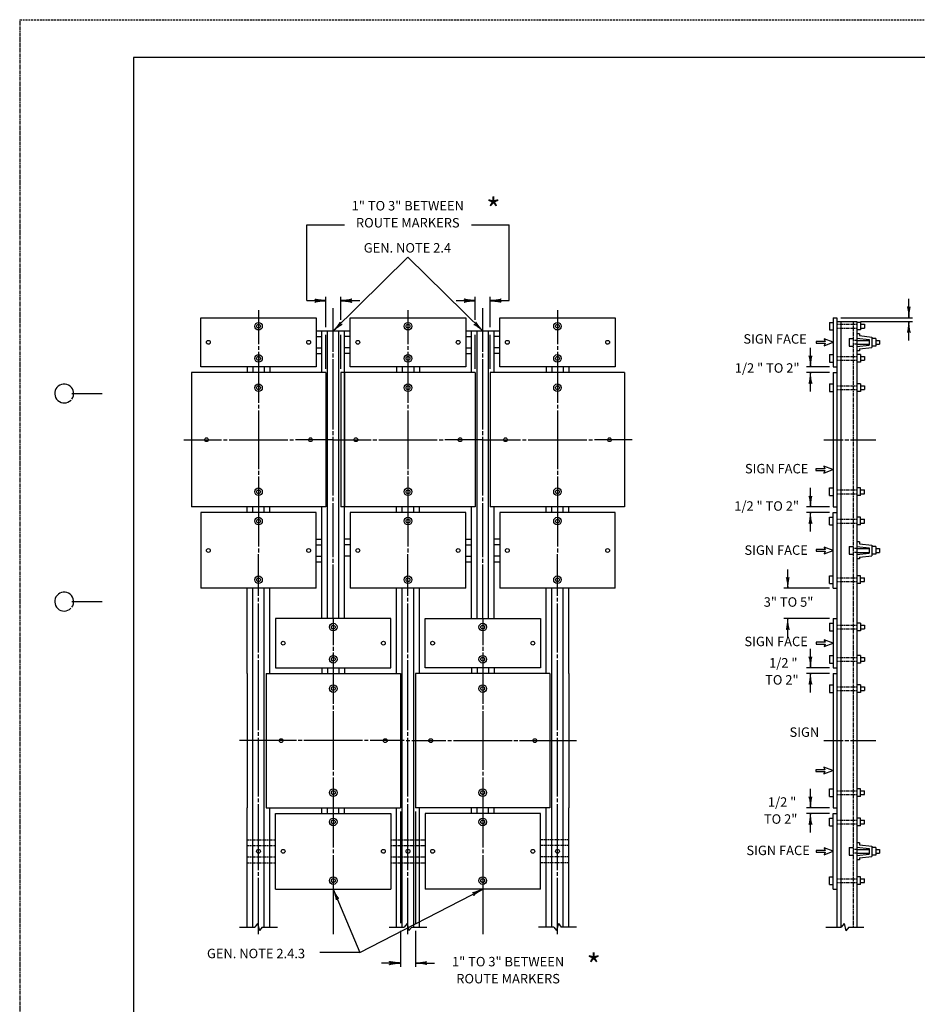
# Model space of a CAD drawing. Extents: x -45 to 635, y -381 to 59.
# Drawn here: x -45 to 192, y -202 to 59 of the extents above; entities that cross this region are included whole.
import ezdxf
from ezdxf.enums import TextEntityAlignment as Align

# ---------------------------------------------------------------- set-up
doc = ezdxf.new("R2010")
doc.units = 0
doc.linetypes.add('DASHED', pattern=[0.75, 0.5, -0.25])
doc.linetypes.add('HIDDEN', pattern=[0.375, 0.25, -0.125])
doc.layers.add('1', color=7, linetype='CONTINUOUS')
doc.layers.add('61', color=7, linetype='CONTINUOUS')
doc.styles.add('MONOTXT', font='MONOTXT', dxfattribs={"height": 0.2})

# ---------------------------------------------------------------- blocks, each defined once
blk = doc.blocks.new('SAR')
at = {"layer": '1', "color": 1, "linetype": 'CONTINUOUS'}
blk.add_lwpolyline([(0.001667, -0.004417), (0, 0), (-0.001667, -0.004417), (-0.000417, -0.003917), (-0.000417, -0.008333), (0.000417, -0.008333), (0.000417, -0.003917), (0.001667, -0.004417)], close=True, dxfattribs=at)
blk = doc.blocks.new('LDR')
at = {"layer": '1', "color": 1, "linetype": 'CONTINUOUS'}
for points in [[(0.000039, 0.000014, -0.005019), (-0.001103, 0.000071, -0.004038), (-0.002373, 0.000158, -0.003548), (-0.003725, 0.00027, -0.003367), (-0.005111, 0.000405, -0.003436), (-0.006481, 0.000556, -0.003778), (-0.007786, 0.00072, -0.00451), (-0.008979, 0.000889, -0.00594), (-0.010018, 0.001058, -0.008921), (-0.010864, 0.00122, -0.016392), (-0.011488, 0.001371, -0.04458), (-0.011867, 0.001503, -0.317392), (-0.011987, 0.001614, -0.317392)], [(-0.011987, -0.001802, -0.265147), (-0.011849, -0.001604, -0.064653), (-0.011407, -0.001387, -0.025822), (-0.010681, -0.00116, -0.014504), (-0.0097, -0.000933, -0.009896), (-0.008505, -0.000715, -0.007708), (-0.007146, -0.000515, -0.006655), (-0.005679, -0.000342, -0.006278), (-0.004164, -0.000202, -0.006439), (-0.002666, -0.000101, -0.007196), (-0.001246, -0.000044, -0.008852), (0.000037, -0.000034, -0.008852)]]:
    blk.add_lwpolyline(points, format="xyb", dxfattribs=at)

msp = doc.modelspace()

# ---------------------------------------------------------------- linework, layer by layer
at = {"layer": '1', "color": 1, "linetype": 'HIDDEN'}
msp.add_line((-44.831083, 58.540167), (-44.891083, -381.499833), dxfattribs=at)
at = {"layer": '1', "color": 7, "linetype": 'CONTINUOUS'}
for p, q in [((30.974917, -15.698083), (30.974917, 4.301917)), ((30.974917, 4.301917), (40.974917, 4.301917)), ((74.474917, 4.301917), (84.474917, 4.301917)), ((84.474917, -15.698083), (84.474917, 4.301917)), ((37.974917, -23.698083), (57.724917, -4.208583)), ((77.474917, -23.698083), (57.724917, -4.208583)), ((35.974917, -22.698083), (35.974917, -14.698083)), ((39.974917, -20.7245), (39.974917, -14.698083)), ((75.474917, -20.7245), (75.474917, -14.698083)), ((79.474917, -22.698083), (79.474917, -14.698083)), ((190.074083, -20.198083), (190.074083, -15.198083)), ((18.224917, -18.198083), (18.224917, -27.198083)), ((30.974917, -15.698083), (35.974917, -15.698083)), ((37.974917, -29.198083), (37.974917, -17.698083)), ((39.974917, -15.698083), (44.974917, -15.698083)), ((57.724917, -18.198083), (57.724917, -27.198083)), ((70.474917, -15.698083), (75.474917, -15.698083)), ((77.474917, -29.198083), (77.474917, -17.698083)), ((79.474917, -15.698083), (84.474917, -15.698083)), ((97.224917, -18.198083), (97.224917, -27.198083)), ((172.074083, -20.198083), (191.074083, -20.198083)), ((177.324083, -21.198083), (191.074083, -21.198083)), ((190.074083, -26.198083), (190.074083, -21.198083)), ((35.974917, -33.698083), (35.974917, -24.698083)), ((39.974917, -33.698083), (39.974917, -24.698083)), ((75.474917, -33.698083), (75.474917, -24.698083)), ((79.474917, -33.698083), (79.474917, -24.698083)), ((18.224917, -27.698083), (18.224917, -28.698083)), ((57.724917, -27.698083), (57.724917, -28.698083)), ((97.224917, -27.698083), (97.224917, -28.698083)), ((164.074083, -33.198083), (164.074083, -28.198083)), ((18.224917, -29.198083), (18.224917, -42.698083)), ((37.974917, -30.698083), (37.974917, -29.698083)), ((37.974917, -49.698083), (37.974917, -31.198083)), ((57.724917, -29.198083), (57.724917, -42.698083)), ((77.474917, -30.698083), (77.474917, -29.698083)), ((77.474917, -49.698083), (77.474917, -31.198083)), ((97.224917, -29.198083), (97.224917, -42.698083)), ((169.074083, -33.198083), (163.074083, -33.198083)), ((169.074083, -34.698083), (163.074083, -34.698083)), ((164.074083, -39.698083), (164.074083, -34.698083)), ((18.224917, -43.198083), (18.224917, -44.198083)), ((57.724917, -43.198083), (57.724917, -44.198083)), ((97.224917, -43.198083), (97.224917, -44.198083)), ((18.224917, -44.698083), (18.224917, -60.198083)), ((57.724917, -44.698083), (57.724917, -60.198083)), ((97.224917, -44.698083), (97.224917, -60.198083)), ((37.974917, -51.198083), (37.974917, -50.198083)), ((37.974917, -67.198083), (37.974917, -51.698083)), ((77.474917, -51.198083), (77.474917, -50.198083)), ((77.474917, -67.198083), (77.474917, -51.698083)), ((-1.525083, -52.448083), (8.474917, -52.448083)), ((8.974917, -52.448083), (9.974917, -52.448083)), ((10.474917, -52.448083), (25.974917, -52.448083)), ((26.474917, -52.448083), (27.474917, -52.448083)), ((37.974917, -52.448083), (27.974917, -52.448083)), ((37.974917, -52.448083), (47.974917, -52.448083)), ((48.474917, -52.448083), (49.474917, -52.448083)), ((49.974917, -52.448083), (65.474917, -52.448083)), ((65.974917, -52.448083), (66.974917, -52.448083)), ((77.474917, -52.448083), (67.474917, -52.448083)), ((77.474917, -52.448083), (87.474917, -52.448083)), ((87.974917, -52.448083), (88.974917, -52.448083)), ((89.474917, -52.448083), (104.974917, -52.448083)), ((105.474917, -52.448083), (106.474917, -52.448083)), ((116.974917, -52.448083), (106.974917, -52.448083)), ((167.574083, -52.448083), (172.699083, -52.448083)), ((173.199083, -52.448083), (174.199083, -52.448083)), ((174.699083, -52.448083), (181.324083, -52.448083)), ((18.224917, -60.698083), (18.224917, -61.698083)), ((18.224917, -62.198083), (18.224917, -80.698083)), ((57.724917, -60.698083), (57.724917, -61.698083)), ((57.724917, -62.198083), (57.724917, -80.698083)), ((97.224917, -60.698083), (97.224917, -61.698083)), ((97.224917, -62.198083), (97.224917, -80.698083)), ((164.074083, -70.198083), (164.074083, -65.198083)), ((37.974917, -68.698083), (37.974917, -67.698083)), ((37.974917, -83.448083), (37.974917, -69.198083)), ((77.474917, -68.698083), (77.474917, -67.698083)), ((77.474917, -83.448083), (77.474917, -69.198083)), ((169.074083, -70.198083), (163.074083, -70.198083)), ((169.074083, -71.698083), (163.074083, -71.698083)), ((164.074083, -76.698083), (164.074083, -71.698083)), ((18.224917, -81.198083), (18.224917, -82.198083)), ((18.224917, -91.698083), (18.224917, -82.698083)), ((57.724917, -81.198083), (57.724917, -82.198083)), ((57.724917, -91.698083), (57.724917, -82.698083)), ((97.224917, -81.198083), (97.224917, -82.198083)), ((97.224917, -93.698083), (97.224917, -82.698083)), ((37.974917, -84.948083), (37.974917, -83.948083)), ((37.974917, -99.698083), (37.974917, -85.448083)), ((77.474917, -84.948083), (77.474917, -83.948083)), ((77.474917, -99.698083), (77.474917, -85.448083)), ((158.074083, -91.698083), (158.074083, -86.698083)), ((18.224917, -93.698083), (18.224917, -91.698083)), ((57.724917, -93.698083), (57.724917, -91.698083)), ((97.224917, -93.698083), (97.224917, -91.698083)), ((169.074083, -91.698083), (157.074083, -91.698083)), ((18.224917, -95.198083), (18.224917, -94.198083)), ((18.224917, -108.698083), (18.224917, -95.698083)), ((57.724917, -95.198083), (57.724917, -94.198083)), ((57.724917, -108.698083), (57.724917, -95.698083)), ((97.224917, -95.198083), (97.224917, -94.198083)), ((97.224917, -108.698083), (97.224917, -95.698083)), ((37.974917, -99.698083), (37.974917, -106.698083)), ((77.474917, -99.698083), (77.474917, -106.698083)), ((169.074083, -99.698083), (157.074083, -99.698083)), ((158.074083, -104.698083), (158.074083, -99.698083)), ((18.224917, -110.198083), (18.224917, -109.198083)), ((37.974917, -107.198083), (37.974917, -108.198083)), ((37.974917, -108.698083), (37.974917, -122.198083)), ((37.974917, -110.198083), (37.974917, -109.198083)), ((57.724917, -110.198083), (57.724917, -109.198083)), ((77.474917, -107.198083), (77.474917, -108.198083)), ((77.474917, -108.698083), (77.474917, -122.198083)), ((97.224917, -110.198083), (97.224917, -109.198083)), ((164.074083, -112.698083), (164.074083, -107.698083)), ((18.224917, -129.198083), (18.224917, -110.698083)), ((57.724917, -129.198083), (57.724917, -110.698083)), ((97.224917, -129.198083), (97.224917, -110.698083)), ((169.074083, -112.698083), (163.074083, -112.698083)), ((169.074083, -114.198083), (163.074083, -114.198083)), ((164.074083, -119.198083), (164.074083, -114.198083)), ((37.974917, -122.698083), (37.974917, -123.698083)), ((37.974917, -124.198083), (37.974917, -139.698083)), ((77.474917, -122.698083), (77.474917, -123.698083)), ((77.474917, -124.198083), (77.474917, -139.698083)), ((18.224917, -130.698083), (18.224917, -129.698083)), ((57.724917, -130.698083), (57.724917, -129.698083)), ((97.224917, -130.698083), (97.224917, -129.698083)), ((28.224917, -131.948083), (13.224917, -131.948083)), ((18.224917, -146.698083), (18.224917, -131.198083)), ((29.724917, -131.948083), (28.724917, -131.948083)), ((45.724917, -131.948083), (30.224917, -131.948083)), ((47.224917, -131.948083), (46.224917, -131.948083)), ((55.724917, -131.948083), (47.724917, -131.948083)), ((54.605583, -131.948083), (52.724917, -131.948083)), ((56.724917, -131.948083), (55.724917, -131.948083)), ((57.224917, -131.948083), (58.224917, -131.948083)), ((57.724917, -146.698083), (57.724917, -131.198083)), ((58.724917, -131.948083), (59.724917, -131.948083)), ((59.724917, -131.948083), (67.724917, -131.948083)), ((60.84425, -131.948083), (62.724917, -131.948083)), ((68.224917, -131.948083), (69.224917, -131.948083)), ((69.724917, -131.948083), (85.224917, -131.948083)), ((85.724917, -131.948083), (86.724917, -131.948083)), ((87.224917, -131.948083), (102.224917, -131.948083)), ((97.224917, -146.698083), (97.224917, -131.198083)), ((167.574083, -131.948083), (172.699083, -131.948083)), ((173.199083, -131.948083), (174.199083, -131.948083)), ((174.699083, -131.948083), (181.324083, -131.948083)), ((37.974917, -140.198083), (37.974917, -141.198083)), ((77.474917, -140.198083), (77.474917, -141.198083)), ((37.974917, -141.698083), (37.974917, -160.198083)), ((77.474917, -141.698083), (77.474917, -160.198083)), ((164.074083, -149.698083), (164.074083, -144.698083)), ((18.224917, -148.198083), (18.224917, -147.198083)), ((57.724917, -148.198083), (57.724917, -147.198083)), ((97.224917, -148.198083), (97.224917, -147.198083)), ((18.224917, -159.698083), (18.224917, -148.698083)), ((55.724917, -150.698083), (55.724917, -180.2185)), ((57.724917, -166.198083), (57.724917, -148.698083)), ((59.724917, -150.698083), (59.724917, -180.2185)), ((97.224917, -159.698083), (97.224917, -148.698083)), ((169.074083, -149.698083), (163.074083, -149.698083)), ((169.074083, -151.198083), (163.074083, -151.198083)), ((164.074083, -156.198083), (164.074083, -151.198083)), ((18.224917, -162.698083), (18.224917, -159.698083)), ((37.974917, -160.698083), (37.974917, -161.698083)), ((77.474917, -160.698083), (77.474917, -161.698083)), ((97.224917, -162.698083), (97.224917, -159.698083)), ((18.224917, -166.198083), (18.224917, -162.698083)), ((37.974917, -162.198083), (37.974917, -183.127667)), ((77.474917, -162.198083), (77.474917, -183.127667)), ((97.224917, -166.198083), (97.224917, -162.698083)), ((18.224917, -167.698083), (18.224917, -166.698083)), ((18.224917, -183.127667), (18.224917, -168.198083)), ((57.724917, -167.698083), (57.724917, -166.698083)), ((57.724917, -183.127667), (57.724917, -168.198083)), ((97.224917, -167.698083), (97.224917, -166.698083)), ((97.224917, -171.198083), (97.224917, -168.198083)), ((37.974917, -171.198083), (45.02475, -187.974)), ((45.02475, -187.974), (77.474917, -171.198083)), ((97.224917, -183.127667), (97.224917, -171.198083)), ((55.724917, -182.2185), (55.724917, -191.7185)), ((59.724917, -182.2185), (59.724917, -191.7185)), ((45.02475, -187.974), (34.455917, -187.974)), ((55.724917, -190.7185), (50.724917, -190.7185)), ((59.724917, -190.7185), (64.724917, -190.7185))]:
    msp.add_line(p, q, dxfattribs=at)
at = {"layer": '1', "color": 120, "linetype": 'CONTINUOUS'}
for p, q in [((2.974917, -20.198083), (33.474917, -20.198083)), ((2.974917, -33.198083), (2.974917, -20.198083)), ((33.474917, -20.198083), (33.474917, -33.198083)), ((42.474917, -20.198083), (72.974917, -20.198083)), ((42.474917, -33.198083), (42.474917, -20.198083)), ((72.974917, -20.198083), (72.974917, -33.198083)), ((81.974917, -20.198083), (112.474917, -20.198083)), ((81.974917, -33.198083), (81.974917, -20.198083)), ((112.474917, -20.198083), (112.474917, -33.198083)), ((170.074083, -20.198083), (170.074083, -33.198083)), ((170.074083, -20.198083), (171.074083, -20.198083)), ((171.074083, -20.198083), (171.074083, -34.698083)), ((169.074083, -21.448083), (169.074083, -23.448083)), ((169.074083, -21.448083), (170.074083, -21.448083)), ((171.074083, -21.198083), (176.324083, -21.198083)), ((172.074083, -21.198083), (172.074083, -100.698083)), ((176.324083, -21.198083), (176.324083, -100.698083)), ((177.324083, -21.448083), (176.324083, -21.448083)), ((177.324083, -21.448083), (177.324083, -23.448083)), ((177.324083, -21.948083), (178.324083, -21.948083)), ((177.324083, -22.948083), (178.324083, -22.948083)), ((178.324083, -21.948083), (178.324083, -22.948083)), ((33.474917, -23.698083), (42.474917, -23.698083)), ((33.474917, -25.198083), (34.974917, -25.198083)), ((34.974917, -34.698083), (34.974917, -23.698083)), ((36.474917, -41.698083), (36.474917, -23.698083)), ((39.474917, -41.698083), (39.474917, -23.698083)), ((40.974917, -41.698083), (40.974917, -23.698083)), ((42.474917, -25.198083), (40.974917, -25.198083)), ((72.974917, -23.698083), (81.974917, -23.698083)), ((72.974917, -25.198083), (74.474917, -25.198083)), ((74.474917, -34.698083), (74.474917, -23.698083)), ((75.974917, -41.698083), (75.974917, -23.698083)), ((78.974917, -41.698083), (78.974917, -23.698083)), ((80.474917, -34.698083), (80.474917, -23.698083)), ((81.974917, -25.198083), (80.474917, -25.198083)), ((169.074083, -23.448083), (170.074083, -23.448083)), ((174.324083, -25.698083), (174.324083, -27.698083)), ((174.324083, -25.698083), (175.324083, -25.698083)), ((177.324083, -23.448083), (176.324083, -23.448083)), ((177.074083, -24.448083), (176.324083, -24.448083)), ((176.324083, -25.619333), (179.574083, -25.9805)), ((177.074083, -24.448083), (177.074083, -24.948083)), ((177.074083, -24.948083), (180.324083, -25.30925)), ((179.574083, -25.9805), (179.574083, -27.415833)), ((180.324083, -25.30925), (180.324083, -28.087)), ((181.324083, -25.698083), (180.324083, -25.698083)), ((181.324083, -25.698083), (181.324083, -27.698083)), ((33.474917, -28.198083), (34.974917, -28.198083)), ((42.474917, -28.198083), (40.974917, -28.198083)), ((72.974917, -28.198083), (74.474917, -28.198083)), ((81.974917, -28.198083), (80.474917, -28.198083)), ((174.324083, -27.698083), (175.324083, -27.698083)), ((176.324083, -26.198083), (179.574083, -26.198083)), ((176.324083, -27.198083), (179.574083, -27.198083)), ((176.324083, -27.776917), (179.574083, -27.415833)), ((177.074083, -28.448083), (180.324083, -28.087)), ((177.074083, -28.448083), (177.074083, -28.948083)), ((181.324083, -27.698083), (180.324083, -27.698083)), ((181.324083, -26.198083), (182.324083, -26.198083)), ((181.324083, -27.198083), (182.324083, -27.198083)), ((182.324083, -26.198083), (182.324083, -27.198083)), ((33.474917, -29.698083), (34.974917, -29.698083)), ((42.474917, -29.698083), (40.974917, -29.698083)), ((72.974917, -29.698083), (74.474917, -29.698083)), ((81.974917, -29.698083), (80.474917, -29.698083)), ((169.074083, -29.948083), (169.074083, -31.948083)), ((169.074083, -29.948083), (170.074083, -29.948083)), ((177.074083, -28.948083), (176.324083, -28.948083)), ((177.324083, -29.948083), (176.324083, -29.948083)), ((177.324083, -29.948083), (177.324083, -31.948083)), ((177.324083, -30.448083), (178.324083, -30.448083)), ((178.324083, -30.448083), (178.324083, -31.448083)), ((33.474917, -33.198083), (2.974917, -33.198083)), ((15.224917, -33.198083), (15.224917, -34.698083)), ((16.724917, -33.198083), (16.724917, -34.698083)), ((19.724917, -33.198083), (19.724917, -34.698083)), ((21.224917, -33.198083), (21.224917, -34.698083)), ((72.974917, -33.198083), (42.474917, -33.198083)), ((54.724917, -33.198083), (54.724917, -34.698083)), ((56.224917, -33.198083), (56.224917, -34.698083)), ((59.224917, -33.198083), (59.224917, -34.698083)), ((60.724917, -33.198083), (60.724917, -34.698083)), ((112.474917, -33.198083), (81.974917, -33.198083)), ((94.224917, -33.198083), (94.224917, -34.698083)), ((95.724917, -33.198083), (95.724917, -34.698083)), ((98.724917, -33.198083), (98.724917, -34.698083)), ((100.224917, -33.198083), (100.224917, -34.698083)), ((169.074083, -31.948083), (170.074083, -31.948083)), ((170.074083, -33.198083), (171.074083, -33.198083)), ((177.324083, -31.948083), (176.324083, -31.948083)), ((177.324083, -31.448083), (178.324083, -31.448083)), ((35.974917, -34.698083), (0.474917, -34.698083)), ((0.474917, -34.698083), (0.474917, -70.198083)), ((35.974917, -34.698083), (35.974917, -70.198083)), ((75.474917, -34.698083), (39.974917, -34.698083)), ((39.974917, -34.698083), (39.974917, -70.198083)), ((40.974917, -34.698083), (40.974917, -70.198083)), ((75.474917, -34.698083), (75.474917, -70.198083)), ((114.974917, -34.698083), (79.474917, -34.698083)), ((79.474917, -34.698083), (79.474917, -70.198083)), ((114.974917, -34.698083), (114.974917, -70.198083)), ((170.074083, -34.698083), (170.074083, -70.198083)), ((170.074083, -34.698083), (171.074083, -34.698083)), ((171.074083, -34.698083), (171.074083, -99.698083)), ((169.074083, -37.698083), (169.074083, -39.698083)), ((169.074083, -37.698083), (170.074083, -37.698083)), ((177.324083, -37.698083), (176.324083, -37.698083)), ((177.324083, -37.698083), (177.324083, -39.698083)), ((177.324083, -38.198083), (178.324083, -38.198083)), ((178.324083, -38.198083), (178.324083, -39.198083)), ((169.074083, -39.698083), (170.074083, -39.698083)), ((177.324083, -39.698083), (176.324083, -39.698083)), ((177.324083, -39.198083), (178.324083, -39.198083)), ((36.474917, -77.198083), (36.474917, -41.698083)), ((39.474917, -77.198083), (39.474917, -41.698083)), ((40.974917, -77.198083), (40.974917, -41.698083)), ((75.974917, -77.198083), (75.974917, -41.698083)), ((78.974917, -77.198083), (78.974917, -41.698083)), ((169.074083, -67.198083), (169.074083, -65.198083)), ((169.074083, -65.198083), (170.074083, -65.198083)), ((169.074083, -67.198083), (170.074083, -67.198083)), ((177.324083, -65.198083), (176.324083, -65.198083)), ((177.324083, -67.198083), (176.324083, -67.198083)), ((177.324083, -67.198083), (177.324083, -65.198083)), ((177.324083, -65.698083), (178.324083, -65.698083)), ((177.324083, -66.698083), (178.324083, -66.698083)), ((178.324083, -66.698083), (178.324083, -65.698083)), ((35.974917, -70.198083), (0.474917, -70.198083)), ((15.224917, -71.698083), (15.224917, -70.198083)), ((16.724917, -71.698083), (16.724917, -70.198083)), ((19.724917, -71.698083), (19.724917, -70.198083)), ((21.224917, -71.698083), (21.224917, -70.198083)), ((34.974917, -99.698083), (34.974917, -70.198083)), ((75.474917, -70.198083), (39.974917, -70.198083)), ((54.724917, -71.698083), (54.724917, -70.198083)), ((56.224917, -71.698083), (56.224917, -70.198083)), ((59.224917, -71.698083), (59.224917, -70.198083)), ((60.724917, -71.698083), (60.724917, -70.198083)), ((74.474917, -99.698083), (74.474917, -70.198083)), ((114.974917, -70.198083), (79.474917, -70.198083)), ((80.474917, -77.198083), (80.474917, -70.198083)), ((94.224917, -71.698083), (94.224917, -70.198083)), ((95.724917, -71.698083), (95.724917, -70.198083)), ((98.724917, -71.698083), (98.724917, -70.198083)), ((100.224917, -71.698083), (100.224917, -70.198083)), ((170.074083, -70.198083), (171.074083, -70.198083)), ((33.474917, -71.698083), (2.974917, -71.698083)), ((2.974917, -71.698083), (2.974917, -91.698083)), ((33.474917, -91.698083), (33.474917, -71.698083)), ((72.974917, -71.698083), (42.474917, -71.698083)), ((42.474917, -71.698083), (42.474917, -91.698083)), ((72.974917, -91.698083), (72.974917, -71.698083)), ((112.474917, -71.698083), (81.974917, -71.698083)), ((81.974917, -71.698083), (81.974917, -91.698083)), ((112.474917, -91.698083), (112.474917, -71.698083)), ((170.074083, -91.698083), (170.074083, -71.698083)), ((170.074083, -71.698083), (171.074083, -71.698083)), ((169.074083, -74.948083), (169.074083, -72.948083)), ((169.074083, -72.948083), (170.074083, -72.948083)), ((169.074083, -74.948083), (170.074083, -74.948083)), ((177.324083, -72.948083), (176.324083, -72.948083)), ((177.324083, -74.948083), (176.324083, -74.948083)), ((177.324083, -74.948083), (177.324083, -72.948083)), ((177.324083, -73.448083), (178.324083, -73.448083)), ((177.324083, -74.448083), (178.324083, -74.448083)), ((178.324083, -74.448083), (178.324083, -73.448083)), ((36.474917, -99.698083), (36.474917, -77.198083)), ((39.474917, -99.698083), (39.474917, -77.198083)), ((40.974917, -99.698083), (40.974917, -77.198083)), ((75.974917, -99.698083), (75.974917, -77.198083)), ((78.974917, -99.698083), (78.974917, -77.198083)), ((80.474917, -99.698083), (80.474917, -77.198083)), ((33.474917, -78.698083), (34.974917, -78.698083)), ((33.474917, -80.198083), (34.974917, -80.198083)), ((42.474917, -78.698083), (40.974917, -78.698083)), ((42.474917, -80.198083), (40.974917, -80.198083)), ((72.974917, -78.698083), (74.474917, -78.698083)), ((72.974917, -80.198083), (74.474917, -80.198083)), ((81.974917, -78.698083), (80.474917, -78.698083)), ((81.974917, -80.198083), (80.474917, -80.198083)), ((177.074083, -79.448083), (176.324083, -79.448083)), ((176.324083, -80.619333), (179.574083, -80.9805)), ((177.074083, -79.448083), (177.074083, -79.948083)), ((177.074083, -79.948083), (180.324083, -80.30925)), ((180.324083, -80.30925), (180.324083, -83.087)), ((33.474917, -83.198083), (34.974917, -83.198083)), ((42.474917, -83.198083), (40.974917, -83.198083)), ((72.974917, -83.198083), (74.474917, -83.198083)), ((81.974917, -83.198083), (80.474917, -83.198083)), ((174.324083, -80.698083), (174.324083, -82.698083)), ((174.324083, -80.698083), (175.324083, -80.698083)), ((174.324083, -82.698083), (175.324083, -82.698083)), ((176.324083, -81.198083), (179.574083, -81.198083)), ((176.324083, -82.198083), (179.574083, -82.198083)), ((176.324083, -82.776917), (179.574083, -82.415833)), ((177.074083, -83.448083), (180.324083, -83.087)), ((179.574083, -80.9805), (179.574083, -82.415833)), ((181.324083, -80.698083), (180.324083, -80.698083)), ((181.324083, -82.698083), (180.324083, -82.698083)), ((181.324083, -80.698083), (181.324083, -82.698083)), ((181.324083, -81.198083), (182.324083, -81.198083)), ((181.324083, -82.198083), (182.324083, -82.198083)), ((182.324083, -81.198083), (182.324083, -82.198083)), ((33.474917, -84.698083), (34.974917, -84.698083)), ((72.974917, -84.698083), (74.474917, -84.698083)), ((80.474917, -84.698083), (81.974917, -84.698083)), ((177.074083, -83.948083), (176.324083, -83.948083)), ((177.074083, -83.448083), (177.074083, -83.948083)), ((169.074083, -90.448083), (169.074083, -88.448083)), ((169.074083, -88.448083), (170.074083, -88.448083)), ((177.324083, -88.448083), (176.324083, -88.448083)), ((177.324083, -90.448083), (177.324083, -88.448083)), ((169.074083, -90.448083), (170.074083, -90.448083)), ((177.324083, -90.448083), (176.324083, -90.448083)), ((177.324083, -88.948083), (178.324083, -88.948083)), ((177.324083, -89.948083), (178.324083, -89.948083)), ((178.324083, -89.948083), (178.324083, -88.948083)), ((33.474917, -91.698083), (2.974917, -91.698083)), ((15.224917, -114.198083), (15.224917, -91.698083)), ((16.724917, -121.198083), (16.724917, -91.698083)), ((19.724917, -121.198083), (19.724917, -91.698083)), ((21.224917, -114.198083), (21.224917, -91.698083)), ((72.974917, -91.698083), (42.474917, -91.698083)), ((54.724917, -114.198083), (54.724917, -91.698083)), ((56.224917, -121.198083), (56.224917, -91.698083)), ((59.224917, -121.198083), (59.224917, -91.698083)), ((60.724917, -114.198083), (60.724917, -91.698083)), ((112.474917, -91.698083), (81.974917, -91.698083)), ((94.224917, -114.198083), (94.224917, -91.698083)), ((95.724917, -121.198083), (95.724917, -91.698083)), ((98.724917, -121.198083), (98.724917, -91.698083)), ((100.224917, -114.198083), (100.224917, -91.698083)), ((170.074083, -91.698083), (171.074083, -91.698083)), ((53.224917, -99.698083), (22.724917, -99.698083)), ((22.724917, -99.698083), (22.724917, -112.698083)), ((53.224917, -112.698083), (53.224917, -99.698083)), ((62.224917, -99.698083), (92.724917, -99.698083)), ((62.224917, -112.698083), (62.224917, -99.698083)), ((92.724917, -99.698083), (92.724917, -112.698083)), ((169.074083, -100.948083), (169.074083, -102.948083)), ((169.074083, -100.948083), (170.074083, -100.948083)), ((170.074083, -99.698083), (170.074083, -112.698083)), ((170.074083, -99.698083), (171.074083, -99.698083)), ((171.074083, -99.698083), (171.074083, -114.198083)), ((172.074083, -100.698083), (172.074083, -181.2185)), ((176.324083, -100.698083), (176.324083, -181.2185)), ((177.324083, -100.948083), (176.324083, -100.948083)), ((177.324083, -100.948083), (177.324083, -102.948083)), ((177.324083, -101.448083), (178.324083, -101.448083)), ((178.324083, -101.448083), (178.324083, -102.448083)), ((169.074083, -102.948083), (170.074083, -102.948083)), ((177.324083, -102.948083), (176.324083, -102.948083)), ((177.324083, -102.448083), (178.324083, -102.448083)), ((169.074083, -109.448083), (169.074083, -111.448083)), ((169.074083, -109.448083), (170.074083, -109.448083)), ((169.074083, -111.448083), (170.074083, -111.448083)), ((177.324083, -109.448083), (176.324083, -109.448083)), ((177.324083, -111.448083), (176.324083, -111.448083)), ((177.324083, -109.448083), (177.324083, -111.448083)), ((177.324083, -109.948083), (178.324083, -109.948083)), ((177.324083, -110.948083), (178.324083, -110.948083)), ((178.324083, -109.948083), (178.324083, -110.948083)), ((15.224917, -114.198083), (15.224917, -149.698083)), ((20.224917, -114.198083), (55.724917, -114.198083)), ((20.224917, -114.198083), (20.224917, -149.698083)), ((20.224917, -114.198083), (20.224917, -149.698083)), ((22.724917, -112.698083), (53.224917, -112.698083)), ((34.974917, -112.698083), (34.974917, -114.198083)), ((36.474917, -112.698083), (36.474917, -114.198083)), ((39.474917, -112.698083), (39.474917, -114.198083)), ((40.974917, -112.698083), (40.974917, -114.198083)), ((55.724917, -114.198083), (55.724917, -149.698083)), ((95.224917, -114.198083), (59.724917, -114.198083)), ((59.724917, -114.198083), (59.724917, -149.698083)), ((92.724917, -112.698083), (62.224917, -112.698083)), ((74.474917, -112.698083), (74.474917, -114.198083)), ((75.974917, -112.698083), (75.974917, -114.198083)), ((78.974917, -112.698083), (78.974917, -114.198083)), ((80.474917, -112.698083), (80.474917, -114.198083)), ((95.224917, -114.198083), (95.224917, -149.698083)), ((95.224917, -114.198083), (95.224917, -149.698083)), ((100.224917, -114.198083), (100.224917, -149.698083)), ((170.074083, -112.698083), (171.074083, -112.698083)), ((170.074083, -114.198083), (170.074083, -149.698083)), ((170.074083, -114.198083), (171.074083, -114.198083)), ((171.074083, -114.198083), (171.074083, -181.198083)), ((169.074083, -117.198083), (169.074083, -119.198083)), ((169.074083, -117.198083), (170.074083, -117.198083)), ((169.074083, -119.198083), (170.074083, -119.198083)), ((177.324083, -117.198083), (176.324083, -117.198083)), ((177.324083, -119.198083), (176.324083, -119.198083)), ((177.324083, -117.198083), (177.324083, -119.198083)), ((177.324083, -117.698083), (178.324083, -117.698083)), ((177.324083, -118.698083), (178.324083, -118.698083)), ((178.324083, -117.698083), (178.324083, -118.698083)), ((16.724917, -156.698083), (16.724917, -121.198083)), ((19.724917, -156.698083), (19.724917, -121.198083)), ((56.224917, -156.698083), (56.224917, -121.198083)), ((59.224917, -156.698083), (59.224917, -121.198083)), ((95.724917, -156.698083), (95.724917, -121.198083)), ((98.724917, -156.698083), (98.724917, -121.198083)), ((169.074083, -146.698083), (169.074083, -144.698083)), ((169.074083, -144.698083), (170.074083, -144.698083)), ((177.324083, -144.698083), (176.324083, -144.698083)), ((177.324083, -146.698083), (177.324083, -144.698083)), ((177.324083, -145.198083), (178.324083, -145.198083)), ((178.324083, -146.198083), (178.324083, -145.198083)), ((169.074083, -146.698083), (170.074083, -146.698083)), ((177.324083, -146.698083), (176.324083, -146.698083)), ((177.324083, -146.198083), (178.324083, -146.198083)), ((15.224917, -181.198083), (15.224917, -149.698083)), ((20.224917, -149.698083), (55.724917, -149.698083)), ((21.224917, -181.198083), (21.224917, -149.698083)), ((34.974917, -151.198083), (34.974917, -149.698083)), ((36.474917, -151.198083), (36.474917, -149.698083)), ((39.474917, -151.198083), (39.474917, -149.698083)), ((40.974917, -151.198083), (40.974917, -149.698083)), ((54.724917, -181.198083), (54.724917, -149.698083)), ((95.224917, -149.698083), (59.724917, -149.698083)), ((60.724917, -181.198083), (60.724917, -149.698083)), ((74.474917, -151.198083), (74.474917, -149.698083)), ((75.974917, -151.198083), (75.974917, -149.698083)), ((78.974917, -151.198083), (78.974917, -149.698083)), ((80.474917, -151.198083), (80.474917, -149.698083)), ((94.224917, -171.198083), (94.224917, -149.698083)), ((100.224917, -171.198083), (100.224917, -149.698083)), ((170.074083, -149.698083), (171.074083, -149.698083)), ((22.724917, -151.198083), (53.224917, -151.198083)), ((22.724917, -171.198083), (22.724917, -151.198083)), ((53.224917, -151.198083), (53.224917, -171.198083)), ((92.724917, -151.198083), (62.224917, -151.198083)), ((62.224917, -151.198083), (62.224917, -171.198083)), ((92.724917, -171.198083), (92.724917, -151.198083)), ((169.074083, -154.448083), (169.074083, -152.448083)), ((169.074083, -152.448083), (170.074083, -152.448083)), ((170.074083, -171.198083), (170.074083, -151.198083)), ((170.074083, -151.198083), (171.074083, -151.198083)), ((177.324083, -152.448083), (176.324083, -152.448083)), ((177.324083, -154.448083), (177.324083, -152.448083)), ((177.324083, -152.948083), (178.324083, -152.948083)), ((178.324083, -153.948083), (178.324083, -152.948083)), ((169.074083, -154.448083), (170.074083, -154.448083)), ((177.324083, -154.448083), (176.324083, -154.448083)), ((177.324083, -153.948083), (178.324083, -153.948083)), ((16.724917, -181.198083), (16.724917, -156.698083)), ((19.724917, -181.198083), (19.724917, -156.698083)), ((56.224917, -181.198083), (56.224917, -156.698083)), ((59.224917, -181.198083), (59.224917, -156.698083)), ((95.724917, -171.198083), (95.724917, -156.698083)), ((98.724917, -171.198083), (98.724917, -156.698083)), ((174.324083, -160.198083), (174.324083, -162.198083)), ((174.324083, -160.198083), (175.324083, -160.198083)), ((177.074083, -158.948083), (176.324083, -158.948083)), ((176.324083, -160.119333), (179.574083, -160.4805)), ((176.324083, -160.698083), (179.574083, -160.698083)), ((177.074083, -158.948083), (177.074083, -159.448083)), ((177.074083, -159.448083), (180.324083, -159.80925)), ((179.574083, -160.4805), (179.574083, -161.915833)), ((180.324083, -159.80925), (180.324083, -162.587)), ((181.324083, -160.198083), (180.324083, -160.198083)), ((181.324083, -160.198083), (181.324083, -162.198083)), ((181.324083, -160.698083), (182.324083, -160.698083)), ((182.324083, -160.698083), (182.324083, -161.698083)), ((174.324083, -162.198083), (175.324083, -162.198083)), ((176.324083, -161.698083), (179.574083, -161.698083)), ((176.324083, -162.276917), (179.574083, -161.915833)), ((177.074083, -163.448083), (176.324083, -163.448083)), ((177.074083, -162.948083), (180.324083, -162.587)), ((177.074083, -162.948083), (177.074083, -163.448083)), ((181.324083, -162.198083), (180.324083, -162.198083)), ((181.324083, -161.698083), (182.324083, -161.698083)), ((169.074083, -169.948083), (169.074083, -167.948083)), ((169.074083, -167.948083), (170.074083, -167.948083)), ((177.324083, -167.948083), (176.324083, -167.948083)), ((177.324083, -169.948083), (177.324083, -167.948083)), ((177.324083, -168.448083), (178.324083, -168.448083)), ((178.324083, -169.448083), (178.324083, -168.448083)), ((22.724917, -171.198083), (53.224917, -171.198083)), ((92.724917, -171.198083), (62.224917, -171.198083)), ((94.224917, -181.198083), (94.224917, -171.198083)), ((95.724917, -181.198083), (95.724917, -171.198083)), ((98.724917, -181.198083), (98.724917, -171.198083)), ((100.224917, -181.198083), (100.224917, -171.198083)), ((169.074083, -169.948083), (170.074083, -169.948083)), ((170.074083, -171.198083), (171.074083, -171.198083)), ((177.324083, -169.948083), (176.324083, -169.948083)), ((177.324083, -169.448083), (178.324083, -169.448083)), ((13.2085, -181.2185), (17.2085, -181.2185)), ((17.98725, -180.245083), (17.2085, -181.2185)), ((17.98725, -180.245083), (18.4625, -182.151)), ((19.2085, -181.2185), (18.4625, -182.151)), ((19.2085, -181.2185), (23.2085, -181.2185)), ((52.7085, -181.2185), (56.7085, -181.2185)), ((57.48725, -180.245083), (56.7085, -181.2185)), ((57.48725, -180.245083), (57.9625, -182.151)), ((58.7085, -181.2185), (57.9625, -182.151)), ((58.7085, -181.2185), (62.7085, -181.2185)), ((96.241333, -181.2185), (92.241333, -181.2185)), ((96.241333, -181.2185), (96.987333, -182.151)), ((97.462583, -180.245083), (96.987333, -182.151)), ((97.462583, -180.245083), (98.241333, -181.2185)), ((102.241333, -181.2185), (98.241333, -181.2185)), ((168.182667, -181.238917), (172.182667, -181.238917)), ((172.961417, -180.2655), (172.182667, -181.238917)), ((172.961417, -180.2655), (173.436667, -182.171417)), ((174.182667, -181.238917), (173.436667, -182.171417)), ((174.182667, -181.238917), (178.182667, -181.238917))]:
    msp.add_line(p, q, dxfattribs=at)
at = {"layer": '1', "color": 120, "linetype": 'HIDDEN'}
for p, q in [((171.074083, -21.948083), (176.324083, -21.948083)), ((171.074083, -22.948083), (176.324083, -22.948083)), ((175.324083, -21.198083), (175.324083, -100.698083)), ((176.324083, -26.198083), (175.324083, -26.198083)), ((176.324083, -27.198083), (175.324083, -27.198083)), ((171.074083, -30.448083), (176.324083, -30.448083)), ((171.074083, -31.448083), (176.324083, -31.448083)), ((171.074083, -38.198083), (176.324083, -38.198083)), ((171.074083, -39.198083), (176.324083, -39.198083)), ((171.074083, -65.698083), (176.324083, -65.698083)), ((171.074083, -66.698083), (176.324083, -66.698083)), ((171.074083, -73.448083), (176.324083, -73.448083)), ((171.074083, -74.448083), (176.324083, -74.448083)), ((176.324083, -81.198083), (175.324083, -81.198083)), ((176.324083, -82.198083), (175.324083, -82.198083)), ((171.074083, -88.948083), (176.324083, -88.948083)), ((171.074083, -89.948083), (176.324083, -89.948083)), ((171.074083, -101.448083), (176.324083, -101.448083)), ((175.324083, -100.698083), (175.324083, -181.2185)), ((171.074083, -102.448083), (176.324083, -102.448083)), ((171.074083, -109.948083), (176.324083, -109.948083)), ((171.074083, -110.948083), (176.324083, -110.948083)), ((171.074083, -117.698083), (176.324083, -117.698083)), ((171.074083, -118.698083), (176.324083, -118.698083)), ((171.074083, -145.198083), (176.324083, -145.198083)), ((171.074083, -146.198083), (176.324083, -146.198083)), ((171.074083, -152.948083), (176.324083, -152.948083)), ((171.074083, -153.948083), (176.324083, -153.948083)), ((15.224917, -158.198083), (22.724917, -158.198083)), ((53.224917, -158.198083), (62.224917, -158.198083)), ((100.224917, -158.198083), (92.724917, -158.198083)), ((15.224917, -159.698083), (22.724917, -159.698083)), ((53.224917, -159.698083), (62.224917, -159.698083)), ((100.224917, -159.698083), (92.724917, -159.698083)), ((176.324083, -160.698083), (175.324083, -160.698083)), ((15.224917, -162.698083), (22.724917, -162.698083)), ((53.224917, -162.698083), (62.224917, -162.698083)), ((100.224917, -162.698083), (92.724917, -162.698083)), ((176.324083, -161.698083), (175.324083, -161.698083)), ((15.224917, -164.198083), (22.724917, -164.198083)), ((53.224917, -164.198083), (62.224917, -164.198083)), ((100.224917, -164.198083), (92.724917, -164.198083)), ((171.074083, -168.448083), (176.324083, -168.448083)), ((171.074083, -169.448083), (176.324083, -169.448083))]:
    msp.add_line(p, q, dxfattribs=at)
at = {"layer": '1', "color": 120, "linetype": 'CONTINUOUS'}
for centre, radius in [((18.224917, -22.448083), 1), ((18.224917, -22.448083), 0.5), ((57.724917, -22.448083), 1), ((57.724917, -22.448083), 0.5), ((97.224917, -22.448083), 1), ((97.224917, -22.448083), 0.5), ((4.974917, -26.698083), 0.5), ((31.474917, -26.698083), 0.5), ((44.474917, -26.698083), 0.5), ((70.974917, -26.698083), 0.5), ((83.974917, -26.698083), 0.5), ((110.474917, -26.698083), 0.5), ((18.224917, -30.948083), 1), ((18.224917, -30.948083), 0.5), ((57.724917, -30.948083), 1), ((57.724917, -30.948083), 0.5), ((97.224917, -30.948083), 1), ((97.224917, -30.948083), 0.5), ((18.224917, -38.698083), 1), ((18.224917, -38.698083), 0.5), ((57.724917, -38.698083), 1), ((57.724917, -38.698083), 0.5), ((97.224917, -38.698083), 1), ((97.224917, -38.698083), 0.5), ((4.474917, -52.448083), 0.5), ((31.974917, -52.448083), 0.5), ((43.974917, -52.448083), 0.5), ((71.474917, -52.448083), 0.5), ((83.474917, -52.448083), 0.5), ((110.974917, -52.448083), 0.5), ((18.224917, -66.198083), 1), ((18.224917, -66.198083), 0.5), ((57.724917, -66.198083), 1), ((57.724917, -66.198083), 0.5), ((97.224917, -66.198083), 1), ((97.224917, -66.198083), 0.5), ((18.224917, -73.948083), 1), ((18.224917, -73.948083), 0.5), ((57.724917, -73.948083), 1), ((57.724917, -73.948083), 0.5), ((97.224917, -73.948083), 1), ((97.224917, -73.948083), 0.5), ((4.974917, -81.698083), 0.5), ((31.474917, -81.698083), 0.5), ((44.474917, -81.698083), 0.5), ((70.974917, -81.698083), 0.5), ((83.974917, -81.698083), 0.5), ((110.474917, -81.698083), 0.5), ((18.224917, -89.448083), 1), ((57.724917, -89.448083), 1), ((97.224917, -89.448083), 1), ((18.224917, -89.448083), 0.5), ((57.724917, -89.448083), 0.5), ((97.224917, -89.448083), 0.5), ((37.974917, -101.948083), 1), ((37.974917, -101.948083), 0.5), ((77.474917, -101.948083), 1), ((77.474917, -101.948083), 0.5), ((24.724917, -106.198083), 0.5), ((51.224917, -106.198083), 0.5), ((64.224917, -106.198083), 0.5), ((90.724917, -106.198083), 0.5), ((37.974917, -110.448083), 1), ((37.974917, -110.448083), 0.5), ((77.474917, -110.448083), 1), ((77.474917, -110.448083), 0.5), ((37.974917, -118.198083), 1), ((37.974917, -118.198083), 0.5), ((77.474917, -118.198083), 1), ((77.474917, -118.198083), 0.5), ((24.224917, -131.948083), 0.5), ((51.724917, -131.948083), 0.5), ((63.724917, -131.948083), 0.5), ((91.224917, -131.948083), 0.5), ((37.974917, -145.698083), 1), ((37.974917, -145.698083), 0.5), ((77.474917, -145.698083), 1), ((77.474917, -145.698083), 0.5), ((37.974917, -153.448083), 1), ((37.974917, -153.448083), 0.5), ((77.474917, -153.448083), 1), ((77.474917, -153.448083), 0.5), ((18.224917, -161.198083), 0.5), ((24.724917, -161.198083), 0.5), ((51.224917, -161.198083), 0.5), ((57.724917, -161.198083), 0.5), ((64.224917, -161.198083), 0.5), ((90.724917, -161.198083), 0.5), ((97.224917, -161.198083), 0.5), ((37.974917, -168.948083), 1), ((37.974917, -168.948083), 0.5), ((77.474917, -168.948083), 1), ((77.474917, -168.948083), 0.5)]:
    msp.add_circle(centre, radius, dxfattribs=at)
at = {"layer": '61', "color": 1, "linetype": 'DASHED'}
msp.add_line((-44.831083, 58.540167), (635.188917, 58.540167), dxfattribs=at)
at = {"layer": '61', "color": 1, "linetype": 'CONTINUOUS'}
for p, q in [((624.208917, 48.540167), (-14.831083, 48.540167)), ((-14.831083, 48.540167), (-14.831083, -371.479833)), ((-31.111083, -40.219833), (-23.131083, -40.199833)), ((-31.131083, -95.219833), (-23.131083, -95.219833))]:
    msp.add_line(p, q, dxfattribs=at)
for centre, end in [((-33.133327, -40.218538), 316.232156), ((-33.133327, -95.218538), 315.375767)]:
    msp.add_arc(centre, 2.499998, 323.130094, end, dxfattribs=at)

# ---------------------------------------------------------------- block references
at = {"layer": '1', "color": 1, "linetype": 'CONTINUOUS', "xscale": 240, "yscale": 240}
for p in [(35.974917, -15.698083), (35.974917, -15.698083), (75.474917, -15.698083), (75.474917, -15.698083), (55.724917, -190.7185)]:
    msp.add_blockref('LDR', p, dxfattribs=at)
at = {"layer": '1', "color": 1, "linetype": 'CONTINUOUS'}
for name, p, xscale, yscale, rotation in [('LDR', (39.974917, -15.698083), 240, 240, 180), ('LDR', (39.974917, -15.698083), 240, 240, 180), ('LDR', (79.474917, -15.698083), 240, 240, 180), ('LDR', (190.074083, -20.198083), 240, 240, 270), ('LDR', (190.074083, -20.198083), 240, 240, 270), ('LDR', (37.974917, -23.698083), 240, 240, 224.619635), ('LDR', (37.974917, -23.698083), 240, 240, 224.619635), ('LDR', (77.474917, -23.698083), 240, 240, 315.380365), ('LDR', (190.074083, -21.198083), 240, 240, 90), ('SAR', (170.074083, -26.698083), 540, 540, 270), ('LDR', (164.074083, -33.198083), 240, 240, 270), ('LDR', (164.074083, -33.198083), 240, 240, 270), ('LDR', (164.074083, -34.698083), 240, 240, 90), ('SAR', (170.005667, -60.349833), 540, 540, 270), ('LDR', (164.074083, -70.198083), 240, 240, 270), ('LDR', (164.074083, -70.198083), 240, 240, 270), ('LDR', (164.074083, -71.698083), 240, 240, 90), ('SAR', (170.074083, -81.698083), 540, 540, 270), ('LDR', (158.074083, -91.698083), 240, 240, 270), ('LDR', (158.074083, -91.698083), 240, 240, 270), ('LDR', (158.074083, -99.698083), 240, 240, 90), ('LDR', (158.074083, -99.698083), 240, 240, 90), ('SAR', (170.074083, -106.198083), 540, 540, 270), ('LDR', (164.074083, -112.698083), 240, 240, 270), ('LDR', (164.074083, -112.698083), 240, 240, 270), ('LDR', (164.074083, -114.198083), 240, 240, 90), ('SAR', (170.005667, -139.849833), 540, 540, 270), ('LDR', (164.074083, -149.698083), 240, 240, 270), ('LDR', (164.074083, -149.698083), 240, 240, 270), ('LDR', (164.074083, -151.198083), 240, 240, 90), ('LDR', (164.074083, -151.198083), 240, 240, 90), ('SAR', (170.074083, -161.198083), 540, 540, 270), ('LDR', (37.974917, -171.198083), 240.000001, 240.000001, 112.793868), ('LDR', (37.974917, -171.198083), 240.000001, 240.000001, 112.793868), ('LDR', (77.474917, -171.198083), 239.999997, 239.999997, 27.337822), ('LDR', (59.724917, -190.7185), 240, -240, 180)]:
    msp.add_blockref(name, p, dxfattribs=dict(at, xscale=xscale, yscale=yscale, rotation=rotation))

# ---------------------------------------------------------------- texts
at = {"layer": '1', "color": 7, "linetype": 'CONTINUOUS', "style": 'MONOTXT'}
for s, height, p in [('1" TO 3" BETWEEN', 2.5, (57.667417, 9.06175)), ('*', 6, (80.288167, 7.574167)), ('ROUTE MARKERS', 2.5, (57.6675, 4.56175)), ('GEN. NOTE 2.4', 2.5, (57.577917, -2.065083)), ('SIGN FACE', 2.5, (154.736167, -26.137167)), (' 1/2 " TO 2"', 2.5, (152.25925, -33.81475)), ('SIGN FACE', 2.5, (155.147333, -60.411917)), (' 1/2 " TO 2"', 2.5, (152.122167, -70.283)), ('SIGN FACE', 2.5, (155.01025, -81.936417)), ('3" TO 5"', 2.5, (158.28975, -95.64625)), ('SIGN FACE', 2.5, (155.01025, -106.065833)), (' 1/2 "', 2.5, (156.52275, -111.71825)), ('TO 2"', 2.5, (156.522833, -116.21825)), ('SIGN', 2.5, (162.467833, -130.03075)), (' 1/2 "', 2.5, (156.20675, -148.491167)), ('TO 2"', 2.5, (156.206833, -152.991167)), ('SIGN FACE', 2.5, (155.536917, -161.277917)), ('GEN. NOTE 2.4.3', 2.5, (17.562917, -188.518417)), ('1" TO 3" BETWEEN', 2.5, (84.1745, -190.670417)), ('*', 6, (106.79525, -192.158)), ('ROUTE MARKERS', 2.5, (84.174583, -195.170417))]:
    msp.add_text(s, height=height, dxfattribs=at).set_placement(p, align=Align.MIDDLE)

doc.saveas('drawing.dxf')
